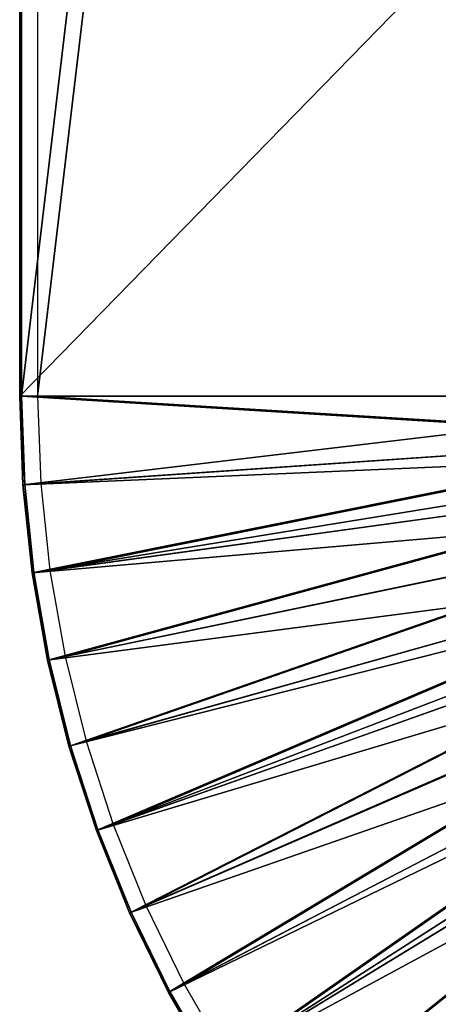
# Model space of a CAD drawing. Units: feet. Extents: x -2.5 to 12.9, y -5.3 to 2.4.
# Drawn here: x -2.5 to -1.7, y -1.2 to 0.7 of the extents above; entities that cross this region are included whole.
import ezdxf

# ---------------------------------------------------------------- set-up
doc = ezdxf.new("R2010")
doc.units = ezdxf.units.FT
doc.header["$MEASUREMENT"] = 0
doc.layers.get('0').update_dxf_attribs({"color": 255})
doc.layers.add('AFUWA-3-ARPM', color=4, linetype='Continuous')
doc.layers.add('AFUWA-P', color=2, linetype='Continuous')

# ---------------------------------------------------------------- blocks, each defined once
blk = doc.blocks.new('A$C71F41F73')
at = {"linetype": 'Continuous', "lineweight": 0}
for p, q in [((-9.6917, 5.858), (-9.6917, 3.9918)), ((-9.6917, 5.858), (-9.6917, 3.9918)), ((-9.6883, 3.9918), (-9.6883, 5.8546)), ((-9.6883, 3.9918), (-9.6883, 5.8546)), ((-9.6883, 3.9918), (-9.6917, 3.9918)), ((-9.6917, 3.9918), (-9.6883, 3.9918)), ((-9.6855, 3.8174), (-9.6917, 3.9918)), ((-9.6855, 3.8174), (-9.6917, 3.9918)), ((-9.682, 3.8176), (-9.6883, 3.9918)), ((-9.6883, 3.9918), (-8.3429, 3.9918)), ((-8.3429, 3.9918), (-9.6883, 3.9918)), ((-9.682, 3.8176), (-9.6883, 3.9918)), ((-9.6855, 3.8174), (-9.6672, 3.6442)), ((-9.6672, 3.6442), (-9.6855, 3.8174)), ((-9.6638, 3.6446), (-9.682, 3.8176)), ((-9.6638, 3.6446), (-9.682, 3.8176)), ((-9.637, 3.4722), (-9.6672, 3.6442)), ((-9.637, 3.4722), (-9.6672, 3.6442)), ((-9.6336, 3.4729), (-9.6638, 3.6446)), ((-9.6336, 3.4729), (-9.6638, 3.6446)), ((-9.637, 3.4722), (-9.5949, 3.3031)), ((-9.5949, 3.3031), (-9.637, 3.4722)), ((-9.5916, 3.304), (-9.6336, 3.4729)), ((-9.5916, 3.304), (-9.6336, 3.4729)), ((-9.541, 3.1372), (-9.5949, 3.3031)), ((-9.541, 3.1372), (-9.5949, 3.3031)), ((-9.5378, 3.1383), (-9.5916, 3.304)), ((-9.5378, 3.1383), (-9.5916, 3.304)), ((-9.541, 3.1372), (-9.4755, 2.9753)), ((-9.4755, 2.9753), (-9.541, 3.1372)), ((-9.4724, 2.9767), (-9.5378, 3.1383)), ((-9.4724, 2.9767), (-9.5378, 3.1383)), ((-9.3991, 2.8187), (-9.4755, 2.9753)), ((-9.3991, 2.8187), (-9.4755, 2.9753)), ((-9.3961, 2.8203), (-9.4724, 2.9767)), ((-9.3961, 2.8203), (-9.4724, 2.9767)), ((-9.3119, 2.6675), (-9.3991, 2.8187)), ((-9.3119, 2.6675), (-9.3991, 2.8187)), ((-9.309, 2.6694), (-9.3961, 2.8203)), ((-9.309, 2.6694), (-9.3961, 2.8203))]:
    blk.add_line(p, q, dxfattribs=at)

msp = doc.modelspace()

# ---------------------------------------------------------------- linework, layer by layer
at = {"layer": 'AFUWA-3-ARPM'}
for points in [[(-2.4966, 1.8626, 0.197), (-2.4966, -0.0002, 0.197), (-2.2457, 2.1116, 0.2485)], [(-2.2457, 2.1116, 0.2485), (-2.4966, -0.0002, 0.197), (-1.1512, -0.0002, 0.4726)], [(-2.2141, 2.1116, 0.0942), (-2.4649, 1.8626, 0.0428), (-2.4649, -0.0002, 0.0428)], [(-2.2141, 2.1116, 0.0942), (-2.4649, -0.0002, 0.0428), (-1.1372, -0.0002, 0.3151)], [(-1.1512, 2.1077, 0.4726), (-2.2457, 2.1116, 0.2485), (-1.1512, -0.0002, 0.4726)], [(-1.1372, 2.1078, 0.3151), (-2.2141, 2.1116, 0.0942), (-1.1372, -0.0002, 0.3151)], [(-2.5, 1.866, 0.0001), (-1.063, 1.4716, 0.0001), (-2.5, -0.0002, 0.0001)], [(-2.5, 1.866, 0.0001), (-2.4966, -0.0002, 0.197), (-2.4966, 1.8626, 0.197)], [(-2.4966, -0.0002, 0.197), (-2.5, 1.866, 0.0001), (-2.5, -0.0002, 0.0001)], [(-1.0236, -0.0002, 0.0001), (-2.5, -0.0002, 0.0001), (-1.063, 1.4716, 0.0001)], [(-2.5, -0.0002, 0.0001), (-1.0236, -0.0002, 0.0001), (-2.4938, -0.1746, 0.0001)], [(-2.5, -0.0002, 0.0001), (-2.4938, -0.1746, 0.0001), (-2.4903, -0.1744, 0.197)], [(-2.5, -0.0002, 0.0001), (-2.4903, -0.1744, 0.197), (-2.4966, -0.0002, 0.197)], [(-1.1512, -0.0002, 0.4726), (-2.4966, -0.0002, 0.197), (-1.1523, -0.0828, 0.4722)], [(-2.4903, -0.1744, 0.197), (-1.1523, -0.0828, 0.4722), (-2.4966, -0.0002, 0.197)], [(-1.0236, -0.0002, 0.0001), (-1.0174, -0.1109, 0.0001), (-2.4938, -0.1746, 0.0001)], [(-1.1372, -0.0002, 0.3151), (-2.4649, -0.0002, 0.0428), (-1.1344, -0.0815, 0.3151)], [(-2.4588, -0.1722, 0.0428), (-1.1344, -0.0815, 0.3151), (-2.4649, -0.0002, 0.0428)], [(-2.4721, -0.3473, 0.197), (-1.1523, -0.0828, 0.4722), (-2.4903, -0.1744, 0.197)], [(-1.1523, -0.0828, 0.4722), (-2.4721, -0.3473, 0.197), (-1.1436, -0.1645, 0.4722)], [(-2.4408, -0.3429, 0.0428), (-1.1344, -0.0815, 0.3151), (-2.4588, -0.1722, 0.0428)], [(-1.1344, -0.0815, 0.3151), (-2.4408, -0.3429, 0.0428), (-1.1259, -0.162, 0.3151)], [(-2.4938, -0.1746, 0.0001), (-1.0174, -0.1109, 0.0001), (-2.4755, -0.3478, 0.0001)], [(-0.9995, -0.2198, 0.0001), (-2.4755, -0.3478, 0.0001), (-1.0174, -0.1109, 0.0001)], [(-1.1436, -0.1645, 0.4722), (-2.4721, -0.3473, 0.197), (-2.4419, -0.5191, 0.197)], [(-2.4419, -0.5191, 0.197), (-1.1289, -0.2459, 0.4722), (-1.1436, -0.1645, 0.4722)], [(-1.1259, -0.162, 0.3151), (-2.4408, -0.3429, 0.0428), (-2.411, -0.5125, 0.0428)], [(-2.411, -0.5125, 0.0428), (-1.1114, -0.2421, 0.3151), (-1.1259, -0.162, 0.3151)], [(-2.4721, -0.3473, 0.197), (-2.4903, -0.1744, 0.197), (-2.4938, -0.1746, 0.0001)], [(-2.4755, -0.3478, 0.0001), (-2.4721, -0.3473, 0.197), (-2.4938, -0.1746, 0.0001)], [(-2.4755, -0.3478, 0.0001), (-0.9995, -0.2198, 0.0001), (-2.4453, -0.5198, 0.0001)], [(-2.4453, -0.5198, 0.0001), (-0.9995, -0.2198, 0.0001), (-0.9699, -0.3267, 0.0001)], [(-2.4419, -0.5191, 0.197), (-2.3999, -0.6879, 0.197), (-1.1289, -0.2459, 0.4722)], [(-2.411, -0.5125, 0.0428), (-2.3695, -0.6792, 0.0428), (-1.1114, -0.2421, 0.3151)], [(-1.1085, -0.3256, 0.4722), (-1.1289, -0.2459, 0.4722), (-2.3999, -0.6879, 0.197)], [(-1.0913, -0.3205, 0.3151), (-1.1114, -0.2421, 0.3151), (-2.3695, -0.6792, 0.0428)], [(-2.4453, -0.5198, 0.0001), (-0.9699, -0.3267, 0.0001), (-2.4032, -0.6889, 0.0001)], [(-0.9699, -0.3267, 0.0001), (-2.3493, -0.8548, 0.0001), (-2.4032, -0.6889, 0.0001)], [(-2.3461, -0.8536, 0.197), (-1.1085, -0.3256, 0.4722), (-2.3999, -0.6879, 0.197)], [(-2.3163, -0.8428, 0.0428), (-1.0913, -0.3205, 0.3151), (-2.3695, -0.6792, 0.0428)], [(-0.9699, -0.3267, 0.0001), (-0.929, -0.4295, 0.0001), (-2.3493, -0.8548, 0.0001)], [(-1.1085, -0.3256, 0.4722), (-2.3461, -0.8536, 0.197), (-1.0824, -0.4039, 0.4722)], [(-1.0913, -0.3205, 0.3151), (-2.3163, -0.8428, 0.0428), (-1.0656, -0.3977, 0.3151)], [(-2.4721, -0.3473, 0.197), (-2.4755, -0.3478, 0.0001), (-2.4419, -0.5191, 0.197)], [(-2.4419, -0.5191, 0.197), (-2.4755, -0.3478, 0.0001), (-2.4453, -0.5198, 0.0001)], [(-1.0824, -0.4039, 0.4722), (-2.3461, -0.8536, 0.197), (-2.2807, -1.0153, 0.197)], [(-1.0656, -0.3977, 0.3151), (-2.3163, -0.8428, 0.0428), (-2.2518, -1.0024, 0.0428)], [(-2.2807, -1.0153, 0.197), (-1.0509, -0.4799, 0.4722), (-1.0824, -0.4039, 0.4722)], [(-2.2518, -1.0024, 0.0428), (-1.0346, -0.4725, 0.3151), (-1.0656, -0.3977, 0.3151)], [(-2.3493, -0.8548, 0.0001), (-0.929, -0.4295, 0.0001), (-2.2838, -1.0167, 0.0001)], [(-0.929, -0.4295, 0.0001), (-0.8772, -0.5274, 0.0001), (-2.2838, -1.0167, 0.0001)], [(-2.2807, -1.0153, 0.197), (-2.2044, -1.1717, 0.197), (-1.0509, -0.4799, 0.4722)], [(-2.2518, -1.0024, 0.0428), (-2.1764, -1.1568, 0.0428), (-1.0346, -0.4725, 0.3151)], [(-1.0139, -0.5538, 0.4722), (-1.0509, -0.4799, 0.4722), (-2.2044, -1.1717, 0.197)], [(-0.9981, -0.5452, 0.3151), (-1.0346, -0.4725, 0.3151), (-2.1764, -1.1568, 0.0428)], [(-2.4453, -0.5198, 0.0001), (-2.3999, -0.6879, 0.197), (-2.4419, -0.5191, 0.197)], [(-2.4453, -0.5198, 0.0001), (-2.4032, -0.6889, 0.0001), (-2.3999, -0.6879, 0.197)], [(-0.8772, -0.5274, 0.0001), (-2.2074, -1.1733, 0.0001), (-2.2838, -1.0167, 0.0001)], [(-2.2074, -1.1733, 0.0001), (-0.8772, -0.5274, 0.0001), (-2.1202, -1.3244, 0.0001)], [(-2.1202, -1.3244, 0.0001), (-0.8772, -0.5274, 0.0001), (-0.815, -0.6192, 0.0001)], [(-2.1173, -1.3226, 0.197), (-1.0139, -0.5538, 0.4722), (-2.2044, -1.1717, 0.197)], [(-2.0904, -1.3058, 0.0428), (-0.9981, -0.5452, 0.3151), (-2.1764, -1.1568, 0.0428)], [(-1.0139, -0.5538, 0.4722), (-2.1173, -1.3226, 0.197), (-0.9719, -0.6246, 0.4722)], [(-0.9981, -0.5452, 0.3151), (-2.0904, -1.3058, 0.0428), (-0.9568, -0.6149, 0.3151)], [(-2.1202, -1.3244, 0.0001), (-0.815, -0.6192, 0.0001), (-2.0226, -1.4692, 0.0001)], [(-0.9568, -0.6149, 0.3151), (-2.0904, -1.3058, 0.0428), (-1.9942, -1.4486, 0.0428)], [(-2.0226, -1.4692, 0.0001), (-0.815, -0.6192, 0.0001), (-0.7433, -0.7036, 0.0001)], [(-1.9942, -1.4486, 0.0428), (-0.9104, -0.6816, 0.3151), (-0.9568, -0.6149, 0.3151)], [(-0.9719, -0.6246, 0.4722), (-2.1173, -1.3226, 0.197), (-2.0198, -1.4672, 0.197)], [(-2.0198, -1.4672, 0.197), (-0.9248, -0.6924, 0.4722), (-0.9719, -0.6246, 0.4722)], [(-2.3461, -0.8536, 0.197), (-2.3999, -0.6879, 0.197), (-2.4032, -0.6889, 0.0001)], [(-2.3493, -0.8548, 0.0001), (-2.3461, -0.8536, 0.197), (-2.4032, -0.6889, 0.0001)], [(-2.0198, -1.4672, 0.197), (-1.9126, -1.6044, 0.197), (-0.9248, -0.6924, 0.4722)], [(-1.9942, -1.4486, 0.0428), (-1.8884, -1.584, 0.0428), (-0.9104, -0.6816, 0.3151)], [(-0.8731, -0.7566, 0.4722), (-0.9248, -0.6924, 0.4722), (-1.9126, -1.6044, 0.197)], [(-0.8596, -0.7448, 0.3151), (-0.9104, -0.6816, 0.3151), (-1.8884, -1.584, 0.0428)], [(-0.7433, -0.7036, 0.0001), (-1.9153, -1.6066, 0.0001), (-2.0226, -1.4692, 0.0001)], [(-1.9153, -1.6066, 0.0001), (-0.7433, -0.7036, 0.0001), (-1.7985, -1.7363, 0.0001)], [(-0.6629, -0.7797, 0.0001), (-1.7985, -1.7363, 0.0001), (-0.7433, -0.7036, 0.0001)], [(-1.7733, -1.7119, 0.0428), (-0.8596, -0.7448, 0.3151), (-1.8884, -1.584, 0.0428)], [(-0.8596, -0.7448, 0.3151), (-1.7733, -1.7119, 0.0428), (-0.8042, -0.8043, 0.3151)], [(-1.7961, -1.7339, 0.197), (-0.8731, -0.7566, 0.4722), (-1.9126, -1.6044, 0.197)], [(-0.8731, -0.7566, 0.4722), (-1.7961, -1.7339, 0.197), (-0.8169, -0.817, 0.4722)], [(-1.7985, -1.7363, 0.0001), (-0.6629, -0.7797, 0.0001), (-1.673, -1.8577, 0.0001)], [(-1.6495, -1.8316, 0.0428), (-0.8042, -0.8043, 0.3151), (-1.7733, -1.7119, 0.0428)], [(-1.6707, -1.8551, 0.197), (-0.8169, -0.817, 0.4722), (-1.7961, -1.7339, 0.197)], [(-2.3461, -0.8536, 0.197), (-2.3493, -0.8548, 0.0001), (-2.2807, -1.0153, 0.197)], [(-2.2807, -1.0153, 0.197), (-2.3493, -0.8548, 0.0001), (-2.2838, -1.0167, 0.0001)], [(-2.2838, -1.0167, 0.0001), (-2.2044, -1.1717, 0.197), (-2.2807, -1.0153, 0.197)], [(-2.2838, -1.0167, 0.0001), (-2.2074, -1.1733, 0.0001), (-2.2044, -1.1717, 0.197)], [(-2.1173, -1.3226, 0.197), (-2.2044, -1.1717, 0.197), (-2.2074, -1.1733, 0.0001)], [(-2.1202, -1.3244, 0.0001), (-2.1173, -1.3226, 0.197), (-2.2074, -1.1733, 0.0001)]]:
    msp.add_3dface(points, dxfattribs=at)

# ---------------------------------------------------------------- block references
at = {"layer": 'AFUWA-P'}
msp.add_blockref('A$C71F41F73', (7.1915, -3.9919), dxfattribs=at)

doc.saveas('drawing.dxf')
